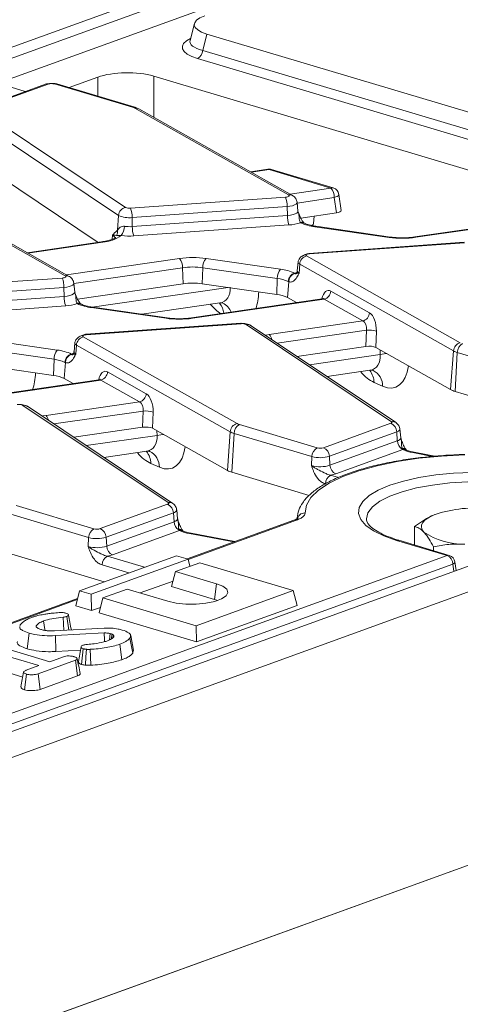
# Model space of a CAD drawing. Units: millimetres. Extents: x -574 to 5586, y -16 to 1848.
# Drawn here: x 1826 to 1866, y 696 to 785 of the extents above; entities that cross this region are included whole.
import ezdxf

# ---------------------------------------------------------------- set-up
doc = ezdxf.new("R2010")
doc.units = ezdxf.units.MM
doc.header["$LTSCALE"] = 5

msp = doc.modelspace()

# ---------------------------------------------------------------- linework, layer by layer
at = {"color": 7, "linetype": 'Continuous', "lineweight": 15}
for p, q in [((1822.893, 781.623), (1936.363, 822.768)), ((1822.966, 780.657), (1936.18, 821.709)), ((1937.05, 820.223), (1823.936, 779.208)), ((1841.627, 784.584), (1841.237, 783.066)), ((1842.756, 783.642), (1842.378, 782.169)), ((1842.756, 783.642), (1869.091, 775.77)), ((1842.378, 782.169), (1869.115, 774.177)), ((1868.641, 773.447), (1841.904, 781.439)), ((1832.922, 779.759), (1830.348, 778.826)), ((1832.927, 778.055), (1832.922, 779.759)), ((1900.98, 761.016), (1837.962, 779.852)), ((1837.962, 779.852), (1837.972, 776.146)), ((1828.237, 779.131), (1822.177, 776.934)), ((1828.477, 779.134), (1822.416, 776.936)), ((1826.41, 778.468), (1823.936, 779.208)), ((1836.051, 777.049), (1829.041, 779.144)), ((1836.259, 777.059), (1829.249, 779.154)), ((1822.351, 776.789), (1835.437, 768.034)), ((1850.102, 769.154), (1836.259, 776.964)), ((1850.457, 769.101), (1836.614, 776.912)), ((1834.802, 767.312), (1821.716, 776.067)), ((1820.88, 772.97), (1832.968, 764.883)), ((1848.249, 771.468), (1846.685, 771.229)), ((1848.353, 771.436), (1846.752, 771.192)), ((1853.919, 769.773), (1848.353, 771.436)), ((1854.127, 769.783), (1848.562, 771.446)), ((1830.007, 761.867), (1816.164, 769.678)), ((1830.362, 761.815), (1816.519, 769.625)), ((1850.258, 769.214), (1853.919, 769.773)), ((1835.874, 767.965), (1849.835, 768.957)), ((1850.487, 769.083), (1850.457, 769.101)), ((1854.214, 768.92), (1850.878, 768.411)), ((1854.411, 767.537), (1854.214, 768.92)), ((1854.834, 767.765), (1854.63, 769.199)), ((1849.978, 768.112), (1836.017, 767.12)), ((1849.978, 768.112), (1849.997, 767.297)), ((1850.948, 767.697), (1850.87, 768.488)), ((1834.802, 767.312), (1834.699, 765.972)), ((1836.017, 767.12), (1836.036, 766.304)), ((1836.036, 766.304), (1849.997, 767.297)), ((1851.212, 767.049), (1854.411, 767.537)), ((1852.333, 766.591), (1852.418, 767.233)), ((1834.637, 765.922), (1834.699, 765.972)), ((1850.14, 766.452), (1836.179, 765.46)), ((1851.159, 766.681), (1851.181, 766.654)), ((1852.293, 766.376), (1852.333, 766.591)), ((1859.167, 765.332), (1852.464, 766.295)), ((1859.272, 765.365), (1852.57, 766.328)), ((1866.31, 766.072), (1861.463, 765.368)), ((1866.409, 766.039), (1861.562, 765.336)), ((1834.258, 765.52), (1834.231, 765.164)), ((1833.28, 764.928), (1826.57, 763.954)), ((1833.379, 764.896), (1826.636, 763.917)), ((1865.897, 764.886), (1851.936, 763.893)), ((1865.944, 764.847), (1851.983, 763.855)), ((1830.113, 761.955), (1840.279, 763.43)), ((1842.674, 763.434), (1849.377, 762.471)), ((1851.716, 763.659), (1865.558, 755.848)), ((1840.561, 762.6), (1830.777, 761.18)), ((1840.561, 762.6), (1840.62, 761.154)), ((1842.385, 762.603), (1842.339, 761.156)), ((1849.087, 761.64), (1842.385, 762.603)), ((1850.955, 763.116), (1850.886, 762.324)), ((1851.104, 762.922), (1851.045, 762.118)), ((1864.946, 755.112), (1851.104, 762.922)), ((1815.779, 760.678), (1829.74, 761.671)), ((1830.392, 761.796), (1830.362, 761.815)), ((1849.087, 761.64), (1849.042, 760.193)), ((1850.66, 762.113), (1850.682, 762.091)), ((1829.883, 760.826), (1815.922, 759.833)), ((1829.883, 760.826), (1829.902, 760.01)), ((1830.853, 760.411), (1830.775, 761.201)), ((1831.111, 759.774), (1840.62, 761.154)), ((1832.428, 759.049), (1844.652, 760.824)), ((1842.339, 761.156), (1849.042, 760.193)), ((1850.12, 761.344), (1850.015, 759.908)), ((1850.12, 761.344), (1850.065, 761.367)), ((1815.941, 759.018), (1829.902, 760.01)), ((1853.132, 759.789), (1841.368, 758.082)), ((1853.296, 759.766), (1841.467, 758.049)), ((1850.015, 759.908), (1850.82, 759.454)), ((1856.773, 757.804), (1853.296, 759.766)), ((1853.908, 760.502), (1857.386, 758.54)), ((1830.045, 759.165), (1816.084, 758.173)), ((1831.086, 759.367), (1831.064, 759.395)), ((1839.072, 758.046), (1832.369, 759.009)), ((1839.177, 758.078), (1832.475, 759.041)), ((1836.9, 758.406), (1843.916, 759.424)), ((1845.802, 757.599), (1831.841, 756.607)), ((1845.848, 757.561), (1831.888, 756.568)), ((1859.371, 748.737), (1846.285, 757.492)), ((1859.772, 748.656), (1846.686, 757.411)), ((1848.367, 756.584), (1856.773, 757.804)), ((1831.621, 756.372), (1845.463, 748.562)), ((1857.111, 756.982), (1849.072, 755.815)), ((1857.064, 755.52), (1857.111, 756.982)), ((1858.005, 756.888), (1857.958, 755.426)), ((1822.579, 756.147), (1829.282, 755.184)), ((1830.859, 755.829), (1830.791, 755.037)), ((1831.009, 755.636), (1830.95, 754.832)), ((1844.851, 747.825), (1831.009, 755.636)), ((1850.859, 754.619), (1857.064, 755.52)), ((1857.958, 755.426), (1864.691, 751.627)), ((1828.992, 754.354), (1822.29, 755.316)), ((1830.587, 754.804), (1830.565, 754.826)), ((1851.983, 753.867), (1858.36, 754.793)), ((1858.36, 754.793), (1858.349, 755.206)), ((1864.946, 755.112), (1864.691, 751.627)), ((1865.288, 754.973), (1865.092, 751.464)), ((1872.298, 752.877), (1865.288, 754.973)), ((1822.244, 753.87), (1828.947, 752.907)), ((1828.992, 754.354), (1828.947, 752.907)), ((1830.025, 754.057), (1829.92, 752.622)), ((1830.025, 754.057), (1829.97, 754.081)), ((1914.756, 753.316), (1673.132, 665.701)), ((1833.813, 753.216), (1837.291, 751.254)), ((1853.571, 752.805), (1857.431, 753.365)), ((1833.037, 752.503), (1821.273, 750.795)), ((1833.201, 752.48), (1821.372, 750.763)), ((1829.92, 752.622), (1830.725, 752.167)), ((1836.678, 750.517), (1833.201, 752.48)), ((1858.567, 751.924), (1857.799, 752.269)), ((1674.746, 663.961), (1916.371, 751.576)), ((1865.092, 751.464), (1874.667, 748.602)), ((1839.276, 741.45), (1826.19, 750.205)), ((1839.677, 741.369), (1826.591, 750.125)), ((1828.272, 749.297), (1836.678, 750.517)), ((1837.016, 749.695), (1828.977, 748.529)), ((1836.969, 748.233), (1837.016, 749.695)), ((1837.91, 749.602), (1837.863, 748.139)), ((1830.764, 747.333), (1836.969, 748.233)), ((1845.672, 748.477), (1852.682, 746.381)), ((1853.246, 746.392), (1859.306, 748.589)), ((1859.772, 748.656), (1859.79, 748.644)), ((1831.888, 746.581), (1838.265, 747.506)), ((1837.863, 748.139), (1844.595, 744.341)), ((1838.265, 747.506), (1838.254, 747.919)), ((1844.851, 747.825), (1844.595, 744.341)), ((1845.193, 747.686), (1844.997, 744.178)), ((1852.203, 745.591), (1845.193, 747.686)), ((1859.833, 747.817), (1853.772, 745.62)), ((1859.833, 747.817), (1859.891, 747.009)), ((1860.204, 747.288), (1860.126, 748.079)), ((1853.831, 744.812), (1859.891, 747.009)), ((1860.234, 747.185), (1860.217, 747.291)), ((1833.476, 745.518), (1837.336, 746.078)), ((1837.618, 746.063), (1837.564, 746.086)), ((1852.203, 745.591), (1852.158, 744.781)), ((1853.772, 745.62), (1853.831, 744.812)), ((1860.374, 746.222), (1854.357, 744.04)), ((1860.322, 746.277), (1860.297, 746.349)), ((1860.374, 746.222), (1860.322, 746.277)), ((1860.656, 746.205), (1860.674, 746.197)), ((1863.061, 745.613), (1861.279, 745.952)), ((1863.259, 745.629), (1861.417, 745.98)), ((1838.472, 744.638), (1837.704, 744.982)), ((1844.997, 744.178), (1851.953, 742.098)), ((1853.891, 743.916), (1854.584, 743.709)), ((1825.577, 741.19), (1832.587, 739.095)), ((1833.151, 739.105), (1839.211, 741.303)), ((1839.677, 741.369), (1839.695, 741.357)), ((1832.108, 738.304), (1825.098, 740.4)), ((1839.738, 740.531), (1833.677, 738.333)), ((1839.738, 740.531), (1839.796, 739.723)), ((1840.109, 740.002), (1840.031, 740.792)), ((1863.065, 740.292), (1863.046, 740.284)), ((1833.736, 737.525), (1839.796, 739.723)), ((1840.139, 739.899), (1840.122, 740.004)), ((1850.591, 739.872), (1840.964, 736.381)), ((1850.831, 739.875), (1841.062, 736.333)), ((1857.106, 739.963), (1857.11, 739.894)), ((1840.279, 738.935), (1834.262, 736.753)), ((1840.227, 738.991), (1840.202, 739.062)), ((1840.279, 738.935), (1840.227, 738.991)), ((1840.561, 738.919), (1840.579, 738.911)), ((1845.17, 737.907), (1841.184, 738.666)), ((1845.267, 737.942), (1841.322, 738.693)), ((1861.431, 737.639), (1861.422, 739.285)), ((1832.108, 738.304), (1832.063, 737.494)), ((1833.677, 738.333), (1833.736, 737.525)), ((1864.362, 736.691), (1859.822, 738.048)), ((1864.57, 736.701), (1860.03, 738.058)), ((1824.902, 736.891), (1833.519, 734.315)), ((1863.143, 737.127), (1863.141, 737.477)), ((1719.015, 683.987), (1864.362, 736.691)), ((1864.888, 735.919), (1719.542, 683.215)), ((1840.007, 736.668), (1831.291, 733.507)), ((1832.341, 733.193), (1841.057, 736.354)), ((1835.732, 735.118), (1833.318, 735.839)), ((1833.796, 736.63), (1837.143, 735.629)), ((1842.107, 736.04), (1839.928, 735.25)), ((1841.057, 736.354), (1840.007, 736.668)), ((1841.228, 735.721), (1841.057, 736.354)), ((1850.508, 733.529), (1842.107, 736.04)), ((1864.978, 735.266), (1864.888, 735.919)), ((1865.179, 735.339), (1865.073, 736.113)), ((1839.58, 733.894), (1839.928, 735.25)), ((1839.928, 735.25), (1843.604, 734.151)), ((1839.707, 734.39), (1836.748, 733.317)), ((1843.441, 732.74), (1843.604, 734.151)), ((1830.942, 732.152), (1831.291, 733.507)), ((1831.291, 733.507), (1832.341, 733.193)), ((1832.363, 731.727), (1832.341, 733.193)), ((1835.57, 733.669), (1833.391, 732.879)), ((1839.246, 732.571), (1835.57, 733.669)), ((1839.58, 733.894), (1843.441, 732.74)), ((1841.792, 730.368), (1850.508, 733.529)), ((1850.872, 732.186), (1850.508, 733.529)), ((1831.111, 732.809), (1707.846, 688.112)), ((1831.087, 732.716), (1708.085, 688.115)), ((1833.043, 731.524), (1833.391, 732.879)), ((1833.391, 732.879), (1841.792, 730.368)), ((1843.441, 732.74), (1843.738, 732.637)), ((1832.363, 731.727), (1830.942, 732.152)), ((1833.17, 732.02), (1832.363, 731.727)), ((1833.043, 731.524), (1841.815, 728.902)), ((1841.815, 728.902), (1850.872, 732.186)), ((1829.879, 729.95), (1829.801, 731.123)), ((1830.315, 729.973), (1830.144, 731.202)), ((1825.925, 730.381), (1825.969, 730.462)), ((1826.588, 728.285), (1826.75, 729.696)), ((1827.419, 730.234), (1827.397, 730.355)), ((1829.038, 729.904), (1833.514, 730.148)), ((1833.51, 729.711), (1829.113, 729.474)), ((1833.99, 729.084), (1834.054, 729.656)), ((1841.815, 728.902), (1841.792, 730.368)), ((1822.191, 729.049), (1828.619, 727.128)), ((1829.157, 728.043), (1829.113, 729.474)), ((1834.148, 729.17), (1834.213, 729.601)), ((1834.335, 729.508), (1834.213, 729.601)), ((1834.3, 729.302), (1834.335, 729.508)), ((1836.071, 727.887), (1835.819, 729.255)), ((1836.152, 728.147), (1835.893, 729.49)), ((1827.637, 726.772), (1821.209, 728.693)), ((1829.157, 728.043), (1831.378, 728.163)), ((1831.468, 726.874), (1831.63, 728.285)), ((1835.102, 727.301), (1834.909, 728.705)), ((1836.071, 727.887), (1836.13, 728.147)), ((1674.644, 639.327), (1916.753, 727.117)), ((1916.511, 727.03), (1674.886, 639.415)), ((1821.041, 727.284), (1826.179, 725.749)), ((1830.917, 727.257), (1827.565, 726.042)), ((1828.619, 727.128), (1829.855, 727.576)), ((1831.115, 725.855), (1830.917, 727.257)), ((1826.499, 726.359), (1827.637, 726.772)), ((1826.337, 724.597), (1826.501, 726.008)), ((1827.754, 724.636), (1827.565, 726.042)), ((1827.754, 724.636), (1831.115, 725.855))]:
    msp.add_line(p, q, dxfattribs=at)
at = {"color": 7, "linetype": 'Continuous', "lineweight": 15, "flags": 128}
for points in [[(1828.237, 779.131), (1828.2, 779.115), (1828.182, 779.105)], [(1848.353, 771.436), (1848.298, 771.464), (1848.249, 771.468)], [(1849.835, 768.957), (1849.925, 768.967), (1850.005, 768.984), (1850.071, 769.007), (1850.12, 769.034), (1850.149, 769.063), (1850.155, 769.095), (1850.139, 769.125), (1850.102, 769.154)], [(1854.214, 768.92), (1854.363, 768.969), (1854.484, 769.026), (1854.573, 769.087), (1854.621, 769.149), (1854.63, 769.199)], [(1850.87, 768.491), (1850.851, 768.408), (1850.772, 768.325), (1850.636, 768.25), (1850.451, 768.187), (1850.228, 768.141), (1849.978, 768.112)], [(1849.997, 767.297), (1850.263, 767.327), (1850.502, 767.377), (1850.699, 767.443), (1850.844, 767.523), (1850.928, 767.612), (1850.948, 767.697)], [(1852.207, 766.394), (1852.304, 766.504), (1852.333, 766.591)], [(1852.57, 766.328), (1852.518, 766.324), (1852.464, 766.295)], [(1859.272, 765.365), (1859.221, 765.361), (1859.167, 765.332)], [(1861.463, 765.368), (1861.51, 765.364), (1861.562, 765.336)], [(1833.379, 764.896), (1833.328, 764.924), (1833.28, 764.928)], [(1851.983, 763.855), (1851.893, 763.845), (1851.813, 763.828), (1851.746, 763.806), (1851.697, 763.779), (1851.669, 763.749), (1851.663, 763.718), (1851.678, 763.687), (1851.716, 763.659)], [(1851.936, 763.893), (1851.932, 763.893), (1851.913, 763.879)], [(1851.983, 763.855), (1851.957, 763.886), (1851.936, 763.893)], [(1829.74, 761.671), (1829.83, 761.681), (1829.91, 761.698), (1829.976, 761.72), (1830.025, 761.747), (1830.054, 761.777), (1830.06, 761.808), (1830.044, 761.839), (1830.007, 761.867)], [(1850.66, 762.113), (1850.766, 762.149), (1850.818, 762.165)], [(1850.886, 762.324), (1850.887, 762.293), (1850.934, 762.202), (1851.045, 762.118)], [(1830.775, 761.205), (1830.756, 761.121), (1830.677, 761.038), (1830.541, 760.963), (1830.356, 760.901), (1830.133, 760.854), (1829.883, 760.826)], [(1829.902, 760.01), (1830.168, 760.04), (1830.407, 760.09), (1830.604, 760.157), (1830.749, 760.237), (1830.833, 760.325), (1830.853, 760.411)], [(1832.369, 759.009), (1832.423, 759.037), (1832.475, 759.041)], [(1839.072, 758.046), (1839.126, 758.074), (1839.177, 758.078)], [(1841.467, 758.049), (1841.415, 758.077), (1841.368, 758.082)], [(1845.848, 757.561), (1845.823, 757.592), (1845.802, 757.599)], [(1831.888, 756.568), (1831.798, 756.558), (1831.718, 756.542), (1831.651, 756.519), (1831.602, 756.492), (1831.574, 756.462), (1831.568, 756.431), (1831.583, 756.401), (1831.621, 756.372)], [(1831.841, 756.607), (1831.837, 756.606), (1831.817, 756.592)], [(1831.888, 756.568), (1831.862, 756.599), (1831.841, 756.607)], [(1848.014, 756.523), (1848.084, 756.537), (1848.367, 756.584)], [(1830.565, 754.826), (1830.671, 754.863), (1830.723, 754.879)], [(1830.791, 755.037), (1830.792, 755.007), (1830.839, 754.916), (1830.95, 754.832)], [(1858.36, 754.793), (1858.7, 754.844), (1858.95, 754.866)], [(1827.919, 749.237), (1827.989, 749.25), (1828.272, 749.297)], [(1859.306, 748.589), (1859.343, 748.605), (1859.373, 748.622), (1859.395, 748.641), (1859.408, 748.66), (1859.412, 748.68), (1859.407, 748.699), (1859.393, 748.718), (1859.371, 748.737)], [(1838.265, 747.506), (1838.605, 747.557), (1838.855, 747.58)], [(1860.126, 748.079), (1860.127, 748.069), (1860.126, 748.05)], [(1859.891, 747.009), (1860.001, 747.056), (1860.09, 747.107), (1860.154, 747.162), (1860.192, 747.219), (1860.205, 747.278), (1860.204, 747.291)], [(1865.981, 745.746), (1863.874, 745.639), (1861.828, 745.438), (1859.88, 745.147), (1858.068, 744.771), (1856.426, 744.317), (1854.984, 743.795), (1853.771, 743.213), (1852.809, 742.583), (1852.116, 741.917), (1851.705, 741.227), (1851.584, 740.526)], [(1859.822, 738.048), (1858.685, 738.446), (1857.755, 738.899), (1857.053, 739.396), (1856.597, 739.924), (1856.399, 740.47), (1856.462, 741.021), (1856.787, 741.564), (1857.363, 742.084), (1858.179, 742.569), (1859.212, 743.008), (1860.438, 743.389), (1861.827, 743.703), (1863.345, 743.942), (1864.953, 744.1), (1866.613, 744.174), (1868.284, 744.162), (1869.924, 744.063), (1871.493, 743.881), (1872.953, 743.62), (1874.267, 743.286)], [(1873.788, 742.495), (1872.493, 742.821), (1871.05, 743.072), (1869.497, 743.24), (1867.878, 743.322), (1866.235, 743.314), (1864.616, 743.217), (1863.062, 743.034), (1861.617, 742.769), (1860.32, 742.43), (1859.207, 742.027), (1858.308, 741.569), (1857.647, 741.07), (1857.242, 740.543), (1857.105, 740.003), (1857.106, 739.963)], [(1839.211, 741.303), (1839.248, 741.318), (1839.278, 741.336), (1839.3, 741.354), (1839.313, 741.373), (1839.317, 741.393), (1839.312, 741.413), (1839.298, 741.432), (1839.276, 741.45)], [(1840.031, 740.792), (1840.032, 740.782), (1840.031, 740.764)], [(1863.377, 740.417), (1862.966, 740.247), (1862.625, 740.061), (1862.359, 739.863), (1862.174, 739.655), (1862.073, 739.441), (1862.056, 739.226), (1862.126, 739.012), (1862.279, 738.803)], [(1839.796, 739.723), (1839.906, 739.769), (1839.994, 739.82), (1840.059, 739.875), (1840.097, 739.933), (1840.11, 739.991), (1840.109, 740.004)], [(1865.073, 736.113), (1865.074, 736.112), (1865.066, 736.065), (1865.031, 736.015), (1864.971, 735.966), (1864.888, 735.919)], [(1843.604, 734.151), (1844.181, 733.92), (1844.535, 733.644), (1844.637, 733.345), (1844.479, 733.047), (1844.074, 732.774), (1843.453, 732.549), (1842.669, 732.39), (1841.783, 732.31), (1840.869, 732.314), (1840, 732.404), (1839.246, 732.571)], [(1828.175, 729.949), (1828.164, 730.025), (1828.057, 730.797)], [(1833.532, 728.924), (1833.527, 729.095), (1833.51, 729.711)], [(1831.836, 726.815), (1831.87, 727.555), (1831.901, 728.244)], [(1832.294, 726.811), (1832.271, 727.552), (1832.249, 728.242)]]:
    msp.add_lwpolyline(points, dxfattribs=at)
at = {"color": 7, "linetype": 'Continuous', "lineweight": 15}
for centre, radius, start, end in [((1841.498, 782.221), 0.881, 297.42199, 356.6332), ((1828.361, 778.776), 0.376, 72.08716, 109.27182), ((1828.777, 778.155), 1.024, 75.07256, 107.04192), ((1829.16, 778.842), 0.325, 74.04204, 111.46391), ((1836.17, 776.746), 0.325, 74.05982, 111.46343), ((1835.769, 776.058), 1.03, 61.60254, 74.1579), ((1836.367, 776.464), 0.511, 61.09214, 102.15421), ((1848.357, 770.762), 0.714, 73.35823, 98.68026), ((1848.472, 771.134), 0.325, 74.04204, 111.46391), ((1854.038, 769.47), 0.325, 74.04204, 111.46391), ((1852.985, 768.972), 1.23, 357.58767, 40.60952), ((1853.923, 769.098), 0.714, 8.09681, 73.35823), ((1847.725, 768.165), 2.253, 358.65707, 20.5803), ((1850.209, 768.654), 0.511, 61.09214, 102.15421), ((1835.599, 767.251), 0.799, 101.63873, 175.6266), ((1835.775, 768.757), 0.799, 244.9548, 277.09833), ((1833.765, 767.173), 2.253, 358.65707, 20.5803), ((1835.743, 769.326), 2.223, 244.9548, 277.09833), ((1852.25, 767.244), 2.253, 178.65707, 200.5803), ((1834.064, 765.832), 0.651, 330.31718, 12.40026), ((1834.113, 766.277), 1.213, 319.86037, 2.35624), ((1835.787, 769.741), 3.446, 262.28284, 274.14445), ((1838.289, 766.252), 2.253, 178.65707, 200.5803), ((1849.934, 770.304), 3.857, 273.05619, 288.85753), ((1851.252, 766.203), 0.487, 56.2055, 101.05515), ((1851.293, 766.183), 0.484, 64.09766, 103.36576), ((1852.962, 770.553), 4.287, 245.45917, 263.33729), ((1833.157, 768.114), 3.226, 273.95632, 305.71945), ((1834.099, 765.164), 0.389, 1.3313, 65.92365), ((1835.781, 770.962), 5.517, 262.28284, 274.14445), ((1860.352, 773.908), 8.657, 262.13224, 278.03283), ((1841.489, 754.859), 8.657, 82.13224, 98.03283), ((1839.31, 762.639), 1.252, 358.2507, 39.24373), ((1843.583, 762.652), 1.199, 139.28881, 182.33426), ((1851.915, 762.87), 0.813, 104.1754, 176.33275), ((1841.482, 756.072), 6.593, 82.13224, 98.03283), ((1850.285, 761.689), 1.199, 139.28881, 182.33426), ((1848.879, 758.213), 4.287, 65.45917, 83.33729), ((1851.168, 763.127), 0.215, 184.31005, 252.47929), ((1827.63, 760.879), 2.253, 358.65707, 20.5803), ((1830.114, 761.367), 0.511, 61.09214, 102.15421), ((1848.709, 758.397), 3.265, 65.45917, 83.33729), ((1850.886, 761.322), 0.823, 105.97202, 176.83387), ((1850.903, 761.34), 0.783, 106.41775, 179.69723), ((1841.488, 755), 6.215, 82.13224, 98.03283), ((1832.155, 759.958), 2.253, 178.65707, 200.5803), ((1848.722, 757.299), 2.912, 63.6507, 83.70267), ((1853.097, 760.554), 0.813, 284.1754, 356.33275), ((1829.839, 763.017), 3.857, 273.05619, 288.85753), ((1831.157, 758.916), 0.487, 56.2055, 101.05515), ((1831.198, 758.896), 0.484, 64.17562, 103.3643), ((1832.867, 763.267), 4.287, 245.45917, 263.33729), ((1842.55, 758.313), 1.729, 6.28629, 38.78584), ((1843.584, 758.124), 1.424, 19.45272, 64.54788), ((1840.257, 766.621), 8.657, 262.13224, 278.03283), ((1856.574, 758.592), 0.813, 284.1754, 356.33275), ((1845.947, 756.768), 0.799, 64.9548, 97.09833), ((1846.385, 756.95), 0.551, 56.82325, 100.42827), ((1831.82, 755.584), 0.813, 104.1754, 176.33275), ((1847.697, 755.964), 0.913, 10.845, 42.77859), ((1857.316, 754.624), 2.366, 73.06202, 94.9583), ((1831.073, 755.84), 0.215, 184.31005, 252.47929), ((1865.757, 755.06), 0.813, 104.1754, 176.33275), ((1866.186, 754.969), 0.898, 117.8268, 179.76083), ((1830.19, 754.402), 1.199, 139.28881, 182.33426), ((1828.784, 750.927), 4.287, 65.45917, 83.33729), ((1830.791, 754.035), 0.823, 105.97202, 176.83387), ((1830.808, 754.053), 0.783, 106.41775, 179.69723), ((1865.749, 756.597), 1.689, 241.60254, 254.1579), ((1828.614, 751.111), 3.265, 65.45917, 83.33729), ((1828.627, 750.012), 2.912, 63.6507, 83.70267), ((1833.002, 753.268), 0.813, 284.1754, 356.33275), ((1856.029, 752.233), 1.77, 1.16856, 38.61719), ((1857.001, 751.955), 1.567, 358.88453, 63.03449), ((1836.479, 751.306), 0.813, 284.1754, 356.33275), ((1865.634, 753.372), 1.983, 241.60254, 254.1579), ((1825.852, 749.482), 0.799, 64.9548, 97.09833), ((1826.29, 749.664), 0.551, 56.82325, 100.42827), ((1827.602, 748.677), 0.913, 10.845, 42.77859), ((1837.221, 747.338), 2.366, 73.06202, 94.9583), ((1845.662, 747.773), 0.813, 104.1754, 176.33275), ((1846.091, 747.682), 0.898, 117.8268, 179.76083), ((1845.953, 749.468), 1.03, 241.60254, 254.1579), ((1858.964, 747.79), 0.869, 1.77918, 66.82539), ((1859.471, 748.195), 0.551, 56.82325, 100.42827), ((1845.654, 749.311), 1.689, 241.60254, 254.1579), ((1859.758, 748.212), 0.401, 280.68088, 336.2629), ((1860.81, 747.057), 0.92, 182.99364, 237.98765), ((1835.933, 744.946), 1.771, 1.17166, 38.55465), ((1836.905, 744.668), 1.567, 358.89031, 62.92328), ((1853.101, 745.587), 0.898, 117.8268, 179.76083), ((1852.937, 748.345), 2.85, 255.07256, 287.04192), ((1852.946, 747.371), 1.024, 255.07256, 287.04192), ((1852.904, 745.593), 0.869, 1.77918, 66.82539), ((1860.35, 745.911), 0.441, 42.19605, 96.89703), ((1860.41, 745.827), 0.458, 52.65609, 100.97373), ((1860.49, 745.776), 0.461, 68.81987, 104.48217), ((1861.975, 749.946), 4.054, 246.74231, 260.11454), ((1861.383, 745.787), 0.195, 80.18682, 122.28738), ((1852.94, 747.717), 3.038, 255.07256, 287.04192), ((1854.699, 744.839), 0.869, 181.77918, 246.82539), ((1845.539, 746.085), 1.983, 241.60254, 254.1579), ((1854.311, 743.122), 0.898, 117.8268, 179.76083), ((1853.343, 746.92), 3.054, 280.34221, 289.39832), ((1838.869, 740.504), 0.869, 1.77918, 66.82539), ((1839.376, 740.908), 0.551, 56.82325, 100.42827), ((1839.663, 740.925), 0.401, 280.68088, 336.2629), ((1851.574, 739.824), 0.702, 89.15675, 173.44892), ((1867.075, 728.521), 12.457, 85.04827, 107.26914), ((1840.715, 739.771), 0.92, 182.99364, 237.98765), ((1850.715, 739.517), 0.376, 72.08716, 109.27182), ((1833.006, 738.301), 0.898, 117.8268, 179.76083), ((1832.851, 740.084), 1.024, 255.07256, 287.04192), ((1832.809, 738.306), 0.869, 1.77918, 66.82539), ((1840.255, 738.624), 0.441, 42.19605, 96.89703), ((1840.315, 738.541), 0.458, 52.65609, 100.97373), ((1840.395, 738.489), 0.461, 68.81987, 104.48217), ((1841.88, 742.66), 4.054, 246.74231, 260.11454), ((1841.288, 738.501), 0.195, 80.18682, 122.28738), ((1865.829, 743.981), 6.278, 235.56669, 271.14977), ((1832.842, 741.058), 2.85, 255.07256, 287.04192), ((1859.941, 737.745), 0.325, 74.04204, 111.46391), ((1832.845, 740.43), 3.038, 255.07256, 287.04192), ((1834.604, 737.552), 0.869, 181.77918, 246.82539), ((1833.248, 739.634), 3.054, 280.34221, 289.39832), ((1864.481, 736.388), 0.325, 74.04204, 111.46391), ((1834.216, 735.835), 0.898, 117.8268, 179.76083), ((1864.02, 735.892), 0.869, 1.77918, 66.82539), ((1864.366, 736.016), 0.714, 7.80115, 73.35823)]:
    msp.add_arc(centre, radius, start, end, dxfattribs=at)
for centre, major_axis, ratio, start_param, end_param in [((1845.295, 784.509), (3.681, 0.024), 0.319896, 2.408451, 3.949089), ((1844.951, 782.48), (4.417, 0.029), 0.319896, 2.548627, 3.949089), ((1844.947, 783.154), (3.722, 0.207), 0.317118, 3.041392, 3.933121), ((1835.545, 778.971), (3.571, 0.02), 0.330565, 0.825487, 2.393545), ((1854.115, 767.751), (0.72, 0.004), 0.326963, 5.134434, 6.327763), ((1843.087, 761.469), (-1.255, 1.885), 0.657035, 2.839313, 3.995408), ((1853.8, 759.137), (-0.137, 1.423), 0.503331, 5.945023, 7.332413), ((1844.817, 761.999), (-1.351, 4.115), 0.539004, 3.709538, 4.151766), ((1853.184, 759.075), (-0.017, 0.717), 0.635409, 5.99756, 6.359901), ((1844.049, 762.343), (-1.351, 4.115), 0.539004, 2.210509, 2.583342), ((1857.277, 757.175), (-0.137, 1.423), 0.503331, 4.461493, 5.945023), ((1856.661, 757.113), (-0.017, 0.717), 0.635409, 4.51403, 5.99756), ((1857.34, 755.303), (0.715, 0.005), 0.331444, 0.523776, 1.964684), ((1856.602, 755.41), (-1.255, 1.885), 0.657035, 2.839313, 3.995408), ((1858.332, 755.94), (-1.351, 4.115), 0.539004, 2.685323, 3.991999), ((1824.722, 754.712), (-1.351, 4.115), 0.539004, 3.709538, 4.151766), ((1833.705, 751.85), (-0.137, 1.423), 0.503331, 5.945023, 7.332413), ((1857.563, 756.284), (-1.351, 4.115), 0.539004, 2.210509, 2.685323), ((1833.089, 751.788), (-0.017, 0.717), 0.635409, 5.99756, 6.359901), ((1837.182, 749.888), (-0.137, 1.423), 0.503331, 4.461493, 5.945023), ((1836.566, 749.826), (-0.017, 0.717), 0.635409, 4.51403, 5.99756), ((1837.245, 748.017), (0.715, 0.005), 0.331444, 0.523776, 1.964684), ((1836.506, 748.123), (-1.255, 1.885), 0.657035, 2.839313, 3.995408), ((1838.237, 748.653), (-1.351, 4.115), 0.539004, 2.685323, 3.991999), ((1837.468, 748.997), (-1.351, 4.115), 0.539004, 2.210509, 2.685323)]:
    msp.add_ellipse(centre, major_axis=major_axis, ratio=ratio, start_param=start_param, end_param=end_param, dxfattribs=at)
for points, knots in [([(1841.235, 783.067), (1841.235, 783.065), (1841.236, 783.036), (1841.235, 783.043), (1841.234, 783.049)], [0, 0, 0, 0, 0.0655554, 1, 1, 1, 1]), ([(1829.145, 779.162), (1829.112, 779.169), (1828.994, 779.194), (1828.737, 779.199), (1828.442, 779.178), (1828.296, 779.136), (1828.231, 779.117)], [0, 0, 0, 0, 0.118794, 0.431733, 0.745604, 1, 1, 1, 1]), ([(1836.614, 776.912), (1836.527, 776.955), (1836.413, 777.011), (1836.287, 777.05), (1836.259, 777.059)], [0, 0, 0, 0, 0.774285, 1, 1, 1, 1]), ([(1850.87, 768.49), (1850.859, 768.55), (1850.838, 768.668), (1850.752, 768.832), (1850.636, 768.976), (1850.536, 769.048), (1850.486, 769.083)], [0, 0, 0, 0, 0.2592475, 0.5140296, 0.7616388, 1, 1, 1, 1]), ([(1850.984, 767.582), (1850.966, 767.612), (1850.945, 767.646), (1850.952, 767.689), (1850.952, 767.695)], [0, 0, 0, 0, 0.862469, 1, 1, 1, 1]), ([(1850.969, 767.577), (1850.985, 767.535), (1851.057, 767.353), (1851.053, 767.067), (1851.1, 766.796), (1851.143, 766.711), (1851.159, 766.681)], [0, 0, 0, 0, 0.137538, 0.602614, 0.858638, 1, 1, 1, 1]), ([(1851.524, 766.609), (1851.515, 766.615), (1851.493, 766.631), (1851.395, 766.738), (1851.258, 766.945), (1851.109, 767.229), (1851.027, 767.458), (1850.992, 767.557)], [0, 0, 0, 0, 0.126411, 0.292161, 0.500525, 0.784714, 1, 1, 1, 1]), ([(1834.699, 765.972), (1834.769, 766.068), (1834.879, 766.218), (1835.121, 766.337), (1835.269, 766.329), (1835.324, 766.327)], [0, 0, 0, 0, 0.524062, 0.821143, 1, 1, 1, 1]), ([(1852.57, 766.328), (1852.456, 766.346), (1852.132, 766.398), (1851.751, 766.505), (1851.574, 766.586), (1851.508, 766.616)], [0, 0, 0, 0, 0.2520968, 0.7221039, 1, 1, 1, 1]), ([(1834.544, 765.33), (1834.545, 765.331), (1834.56, 765.361), (1834.477, 765.26), (1834.206, 765.145), (1833.789, 765.013), (1833.439, 764.955), (1833.28, 764.928)], [0, 0, 0, 0, 0.008237, 0.243, 0.490074, 0.768943, 1, 1, 1, 1]), ([(1834.258, 765.52), (1834.259, 765.521), (1834.381, 765.669), (1834.509, 765.796), (1834.637, 765.922)], [0, 0, 0, 0, 0.006703, 1, 1, 1, 1]), ([(1834.629, 765.51), (1834.547, 765.518), (1834.454, 765.527), (1834.281, 765.521), (1834.259, 765.52), (1834.258, 765.52)], [0, 0, 0, 0, 0.875214, 0.993254, 1, 1, 1, 1]), ([(1835.04, 765.495), (1834.997, 765.501), (1834.878, 765.519), (1834.714, 765.511), (1834.664, 765.51), (1834.629, 765.51)], [0, 0, 0, 0, 0.150672, 0.4212844, 1, 1, 1, 1]), ([(1861.463, 765.368), (1861.342, 765.353), (1860.989, 765.307), (1860.35, 765.281), (1859.724, 765.307), (1859.383, 765.351), (1859.272, 765.365)], [0, 0, 0, 0, 0.173403, 0.505376, 0.840233, 1, 1, 1, 1]), ([(1851.913, 763.879), (1851.863, 763.868), (1851.761, 763.846), (1851.599, 763.789), (1851.437, 763.714), (1851.285, 763.62), (1851.151, 763.509), (1851.047, 763.385), (1850.975, 763.25), (1850.961, 763.156), (1850.954, 763.108)], [0, 0, 0, 0, 0.10664, 0.219882, 0.339196, 0.463918, 0.593269, 0.726373, 0.862284, 1, 1, 1, 1]), ([(1830.775, 761.203), (1830.764, 761.263), (1830.743, 761.382), (1830.657, 761.545), (1830.541, 761.689), (1830.441, 761.761), (1830.391, 761.797)], [0, 0, 0, 0, 0.2592475, 0.5140296, 0.7616388, 1, 1, 1, 1]), ([(1850.772, 761.621), (1850.702, 761.539), (1850.558, 761.372), (1850.327, 761.289), (1850.178, 761.328), (1850.12, 761.344)], [0, 0, 0, 0, 0.369964, 0.757212, 1, 1, 1, 1]), ([(1850.682, 762.091), (1850.697, 762.078), (1850.74, 762.041), (1850.784, 762.056), (1850.79, 762.092), (1850.876, 762.104), (1850.956, 762.111), (1851.012, 762.115), (1851.044, 762.118), (1851.045, 762.118)], [0, 0, 0, 0, 0.1049447, 0.2950123, 0.6402772, 0.8086885, 0.9004905, 0.996846, 1, 1, 1, 1]), ([(1850.869, 762.329), (1850.867, 762.275), (1850.861, 762.155), (1850.773, 762.058), (1850.773, 762.058), (1850.772, 762.058)], [0, 0, 0, 0, 0.332005, 0.748697, 1, 1, 1, 1]), ([(1851.045, 762.118), (1851.044, 762.117), (1851.029, 762.083), (1850.998, 762.017), (1850.937, 761.891), (1850.864, 761.754), (1850.8, 761.662), (1850.772, 761.621)], [0, 0, 0, 0, 0.008016, 0.186241, 0.364363, 0.719087, 1, 1, 1, 1]), ([(1830.889, 760.296), (1830.871, 760.325), (1830.85, 760.36), (1830.856, 760.403), (1830.857, 760.409)], [0, 0, 0, 0, 0.862469, 1, 1, 1, 1]), ([(1831.064, 759.395), (1831.048, 759.425), (1831.005, 759.51), (1830.958, 759.781), (1830.962, 760.066), (1830.89, 760.248), (1830.874, 760.29)], [0, 0, 0, 0, 0.141362, 0.397386, 0.862462, 1, 1, 1, 1]), ([(1831.429, 759.322), (1831.42, 759.329), (1831.398, 759.345), (1831.3, 759.452), (1831.163, 759.658), (1831.014, 759.943), (1830.932, 760.171), (1830.897, 760.27)], [0, 0, 0, 0, 0.126411, 0.292161, 0.500525, 0.784714, 1, 1, 1, 1]), ([(1853.284, 759.855), (1853.283, 759.853), (1853.278, 759.848), (1853.194, 759.789), (1853.142, 759.795), (1853.134, 759.795)], [0, 0, 0, 0, 0.357683, 0.904236, 1, 1, 1, 1]), ([(1832.475, 759.041), (1832.361, 759.06), (1832.037, 759.112), (1831.656, 759.219), (1831.479, 759.3), (1831.413, 759.33)], [0, 0, 0, 0, 0.252097, 0.722104, 1, 1, 1, 1]), ([(1843.909, 759.413), (1843.929, 759.419), (1844.043, 759.456), (1844.181, 759.414), (1844.191, 759.411), (1844.194, 759.411)], [0, 0, 0, 0, 0.1217112, 0.7125818, 1, 1, 1, 1]), ([(1841.368, 758.082), (1841.247, 758.066), (1840.894, 758.021), (1840.255, 757.994), (1839.629, 758.021), (1839.288, 758.064), (1839.177, 758.078)], [0, 0, 0, 0, 0.173403, 0.505376, 0.840233, 1, 1, 1, 1]), ([(1846.702, 757.401), (1846.646, 757.431), (1846.536, 757.492), (1846.295, 757.553), (1846.044, 757.587), (1845.885, 757.585), (1845.813, 757.584)], [0, 0, 0, 0, 0.270462, 0.533184, 0.787914, 1, 1, 1, 1]), ([(1831.817, 756.592), (1831.768, 756.582), (1831.666, 756.56), (1831.504, 756.503), (1831.342, 756.428), (1831.189, 756.334), (1831.056, 756.223), (1830.952, 756.098), (1830.88, 755.963), (1830.866, 755.869), (1830.859, 755.822)], [0, 0, 0, 0, 0.10664, 0.219882, 0.339196, 0.463918, 0.593269, 0.726373, 0.862284, 1, 1, 1, 1]), ([(1830.95, 754.832), (1830.949, 754.831), (1830.916, 754.829), (1830.861, 754.824), (1830.781, 754.817), (1830.695, 754.806), (1830.689, 754.769), (1830.645, 754.754), (1830.602, 754.791), (1830.587, 754.804)], [0, 0, 0, 0, 0.003154, 0.09951, 0.191311, 0.359723, 0.704988, 0.895055, 1, 1, 1, 1]), ([(1830.774, 755.042), (1830.772, 754.989), (1830.766, 754.868), (1830.678, 754.771), (1830.678, 754.771), (1830.677, 754.771)], [0, 0, 0, 0, 0.332005, 0.748697, 1, 1, 1, 1]), ([(1830.95, 754.832), (1830.949, 754.83), (1830.933, 754.796), (1830.903, 754.73), (1830.842, 754.605), (1830.769, 754.467), (1830.705, 754.375), (1830.677, 754.334)], [0, 0, 0, 0, 0.008016, 0.186241, 0.364363, 0.719087, 1, 1, 1, 1]), ([(1830.677, 754.334), (1830.607, 754.252), (1830.463, 754.085), (1830.232, 754.002), (1830.083, 754.042), (1830.025, 754.057)], [0, 0, 0, 0, 0.369964, 0.757212, 1, 1, 1, 1]), ([(1857.424, 753.354), (1857.443, 753.36), (1857.557, 753.397), (1857.695, 753.355), (1857.705, 753.352), (1857.708, 753.352)], [0, 0, 0, 0, 0.121711, 0.712582, 1, 1, 1, 1]), ([(1833.189, 752.569), (1833.188, 752.567), (1833.183, 752.562), (1833.099, 752.502), (1833.047, 752.508), (1833.039, 752.509)], [0, 0, 0, 0, 0.357683, 0.904236, 1, 1, 1, 1]), ([(1826.607, 750.114), (1826.551, 750.145), (1826.441, 750.206), (1826.2, 750.267), (1825.937, 750.302), (1825.767, 750.299), (1825.683, 750.298)], [0, 0, 0, 0, 0.261463, 0.5154439, 0.761699, 1, 1, 1, 1]), ([(1860.125, 748.048), (1860.119, 748.107), (1860.107, 748.223), (1860.034, 748.386), (1859.929, 748.532), (1859.834, 748.608), (1859.788, 748.645)], [0, 0, 0, 0, 0.259408, 0.514285, 0.761878, 1, 1, 1, 1]), ([(1860.297, 746.349), (1860.288, 746.433), (1860.263, 746.669), (1860.298, 746.973), (1860.232, 747.154), (1860.222, 747.182)], [0, 0, 0, 0, 0.319789, 0.896701, 1, 1, 1, 1]), ([(1860.678, 746.208), (1860.668, 746.221), (1860.629, 746.268), (1860.518, 746.452), (1860.373, 746.762), (1860.281, 747.032), (1860.232, 747.175)], [0, 0, 0, 0, 0.084508, 0.3201298, 0.6392348, 1, 1, 1, 1]), ([(1837.329, 746.067), (1837.348, 746.073), (1837.462, 746.111), (1837.6, 746.069), (1837.61, 746.066), (1837.613, 746.065)], [0, 0, 0, 0, 0.121047, 0.712364, 1, 1, 1, 1]), ([(1865.965, 745.786), (1865.634, 745.775), (1864.674, 745.742), (1863.103, 745.63), (1861.292, 745.428), (1859.56, 745.155), (1857.93, 744.813), (1856.424, 744.407), (1855.059, 743.939), (1853.854, 743.412), (1852.822, 742.826), (1851.976, 742.177), (1851.374, 741.492), (1850.99, 740.79), (1850.916, 740.317), (1850.881, 740.089)], [0, 0, 0, 0, 0.04251, 0.123374, 0.204323, 0.285374, 0.366586, 0.448037, 0.529836, 0.612133, 0.695122, 0.778954, 0.863126, 0.9341, 1, 1, 1, 1]), ([(1860.686, 746.193), (1860.688, 746.191), (1860.694, 746.186), (1860.68, 746.203), (1860.673, 746.212)], [0, 0, 0, 0, 0.494709, 1, 1, 1, 1]), ([(1861.417, 745.98), (1861.313, 746.002), (1861.035, 746.06), (1860.8, 746.141), (1860.687, 746.192), (1860.675, 746.197)], [0, 0, 0, 0, 0.3487247, 0.9281179, 1, 1, 1, 1]), ([(1853.413, 743.126), (1853.295, 743.175), (1853.046, 743.28), (1852.667, 743.662), (1852.414, 744.108), (1852.27, 744.465), (1852.206, 744.641), (1852.174, 744.732), (1852.158, 744.779), (1852.158, 744.781)], [0, 0, 0, 0, 0.205104, 0.437614, 0.754732, 0.875722, 0.936477, 0.997266, 1, 1, 1, 1]), ([(1852.158, 744.781), (1852.159, 744.78), (1852.203, 744.746), (1852.293, 744.683), (1852.474, 744.57), (1852.808, 744.387), (1853.216, 744.183), (1853.611, 743.986), (1853.806, 743.937), (1853.891, 743.916)], [0, 0, 0, 0, 0.00303, 0.095604, 0.183802, 0.345603, 0.677315, 0.859922, 1, 1, 1, 1]), ([(1840.03, 740.762), (1840.024, 740.82), (1840.012, 740.937), (1839.939, 741.1), (1839.834, 741.245), (1839.739, 741.321), (1839.693, 741.359)], [0, 0, 0, 0, 0.259408, 0.514285, 0.761878, 1, 1, 1, 1]), ([(1851.584, 740.526), (1851.584, 740.513), (1851.584, 740.449), (1851.543, 740.33), (1851.404, 740.172), (1851.176, 740.015), (1850.947, 739.922), (1850.831, 739.875)], [0, 0, 0, 0, 0.054406, 0.274077, 0.500119, 0.745556, 1, 1, 1, 1]), ([(1863.377, 740.417), (1863.215, 740.353), (1862.553, 740.092), (1861.909, 739.632), (1861.422, 739.285)], [0, 0, 0, 0, 0.244237, 1, 1, 1, 1]), ([(1840.202, 739.062), (1840.193, 739.146), (1840.168, 739.382), (1840.203, 739.686), (1840.137, 739.868), (1840.127, 739.895)], [0, 0, 0, 0, 0.319789, 0.896701, 1, 1, 1, 1]), ([(1840.583, 738.922), (1840.573, 738.934), (1840.534, 738.981), (1840.423, 739.165), (1840.278, 739.475), (1840.186, 739.745), (1840.137, 739.888)], [0, 0, 0, 0, 0.084508, 0.32013, 0.639235, 1, 1, 1, 1]), ([(1850.925, 740.033), (1850.929, 740.038), (1850.942, 740.055), (1850.837, 739.964), (1850.649, 739.901), (1850.569, 739.873)], [0, 0, 0, 0, 0.167376, 0.640637, 1, 1, 1, 1]), ([(1859.471, 738.24), (1859.166, 738.355), (1858.556, 738.587), (1857.883, 738.968), (1857.411, 739.339), (1857.172, 739.664), (1857.103, 739.826), (1857.116, 739.909), (1857.118, 739.925)], [0, 0, 0, 0, 0.19353, 0.387512, 0.577721, 0.76513, 0.954974, 1, 1, 1, 1]), ([(1840.59, 738.906), (1840.593, 738.904), (1840.599, 738.899), (1840.585, 738.917), (1840.578, 738.925)], [0, 0, 0, 0, 0.494709, 1, 1, 1, 1]), ([(1841.322, 738.693), (1841.218, 738.715), (1840.94, 738.773), (1840.705, 738.855), (1840.592, 738.905), (1840.579, 738.911)], [0, 0, 0, 0, 0.3487247, 0.9281179, 1, 1, 1, 1]), ([(1861.422, 739.285), (1861.561, 739.256), (1861.841, 739.198), (1862.132, 738.935), (1862.279, 738.803)], [0, 0, 0, 0, 0.495458, 1, 1, 1, 1]), ([(1862.279, 738.803), (1862.299, 738.781), (1862.59, 738.47), (1862.875, 737.955), (1863.141, 737.477)], [0, 0, 0, 0, 0.070218, 1, 1, 1, 1]), ([(1860.03, 738.058), (1859.837, 738.114), (1859.638, 738.172), (1859.475, 738.238), (1859.471, 738.24)], [0, 0, 0, 0, 0.971659, 1, 1, 1, 1]), ([(1863.141, 737.477), (1863.597, 737.563), (1864.519, 737.738), (1865.473, 737.715), (1865.955, 737.704)], [0, 0, 0, 0, 0.495458, 1, 1, 1, 1]), ([(1833.318, 735.839), (1833.2, 735.888), (1832.951, 735.993), (1832.572, 736.375), (1832.319, 736.821), (1832.175, 737.178), (1832.111, 737.355), (1832.079, 737.446), (1832.063, 737.492), (1832.063, 737.494)], [0, 0, 0, 0, 0.2051044, 0.4376137, 0.7547322, 0.8757223, 0.9364766, 0.997266, 1, 1, 1, 1]), ([(1832.063, 737.494), (1832.064, 737.493), (1832.108, 737.46), (1832.197, 737.396), (1832.379, 737.283), (1832.713, 737.101), (1833.121, 736.897), (1833.516, 736.699), (1833.711, 736.651), (1833.796, 736.63)], [0, 0, 0, 0, 0.00303, 0.095604, 0.183802, 0.345603, 0.677315, 0.859922, 1, 1, 1, 1]), ([(1826.977, 731.109), (1827.065, 731.139), (1827.24, 731.199), (1827.592, 731.297), (1827.879, 731.352), (1828.058, 731.387)], [0, 0, 0, 0, 0.274666, 0.549664, 1, 1, 1, 1]), ([(1828.058, 731.387), (1828.184, 731.409), (1828.436, 731.453), (1828.911, 731.506), (1829.258, 731.533), (1829.467, 731.549)], [0, 0, 0, 0, 0.284759, 0.570225, 1, 1, 1, 1]), ([(1829.467, 731.549), (1829.523, 731.552), (1829.636, 731.559), (1829.814, 731.551), (1829.952, 731.527), (1830.028, 731.507), (1830.054, 731.5)], [0, 0, 0, 0, 0.267915, 0.538628, 0.837195, 1, 1, 1, 1]), ([(1830.054, 731.5), (1830.119, 731.476), (1830.236, 731.433), (1830.303, 731.352), (1830.295, 731.277), (1830.21, 731.229), (1830.156, 731.207), (1830.144, 731.202)], [0, 0, 0, 0, 0.286615, 0.515825, 0.745669, 0.94184, 1, 1, 1, 1]), ([(1825.969, 730.462), (1825.996, 730.493), (1826.052, 730.555), (1826.175, 730.669), (1826.276, 730.751), (1826.34, 730.803)], [0, 0, 0, 0, 0.267814, 0.535646, 1, 1, 1, 1]), ([(1826.34, 730.803), (1826.391, 730.833), (1826.493, 730.893), (1826.694, 730.999), (1826.87, 731.067), (1826.977, 731.109)], [0, 0, 0, 0, 0.2788266, 0.5577906, 1, 1, 1, 1]), ([(1828.057, 730.797), (1827.976, 730.764), (1827.816, 730.7), (1827.57, 730.554), (1827.466, 730.434), (1827.397, 730.355)], [0, 0, 0, 0, 0.251611, 0.503897, 1, 1, 1, 1]), ([(1829.801, 731.123), (1829.525, 731.092), (1828.97, 731.028), (1828.382, 730.909), (1828.117, 730.818), (1828.057, 730.797)], [0, 0, 0, 0, 0.43378, 0.870766, 1, 1, 1, 1]), ([(1830.144, 731.202), (1830.105, 731.188), (1830.036, 731.165), (1829.917, 731.14), (1829.84, 731.129), (1829.801, 731.123)], [0, 0, 0, 0, 0.3978321, 0.6953816, 1, 1, 1, 1]), ([(1830.552, 730.004), (1830.509, 730.228), (1830.422, 730.676), (1830.335, 731.124), (1830.292, 731.348)], [0, 0, 0, 0, 0.500003, 1, 1, 1, 1]), ([(1826.75, 729.696), (1826.541, 729.771), (1826.176, 729.903), (1825.895, 730.121), (1825.917, 730.247), (1825.925, 730.297)], [0, 0, 0, 0, 0.449806, 0.785498, 1, 1, 1, 1]), ([(1829.113, 729.474), (1828.788, 729.465), (1828.145, 729.449), (1827.326, 729.549), (1826.914, 729.654), (1826.75, 729.696)], [0, 0, 0, 0, 0.381057, 0.753303, 1, 1, 1, 1]), ([(1827.397, 730.355), (1827.389, 730.329), (1827.378, 730.289), (1827.414, 730.236), (1827.444, 730.209), (1827.459, 730.195)], [0, 0, 0, 0, 0.468998, 0.732232, 1, 1, 1, 1]), ([(1827.459, 730.195), (1827.481, 730.18), (1827.525, 730.149), (1827.633, 730.092), (1827.736, 730.055), (1827.803, 730.031)], [0, 0, 0, 0, 0.255124, 0.510478, 1, 1, 1, 1]), ([(1827.803, 730.031), (1827.847, 730.019), (1827.936, 729.995), (1828.123, 729.952), (1828.28, 729.93), (1828.384, 729.916)], [0, 0, 0, 0, 0.251582, 0.503452, 1, 1, 1, 1]), ([(1828.384, 729.916), (1828.438, 729.911), (1828.545, 729.903), (1828.764, 729.897), (1828.929, 729.901), (1829.038, 729.904)], [0, 0, 0, 0, 0.251159, 0.502768, 1, 1, 1, 1]), ([(1834.054, 729.656), (1834.009, 729.667), (1833.919, 729.691), (1833.749, 729.715), (1833.607, 729.715), (1833.526, 729.712), (1833.51, 729.711)], [0, 0, 0, 0, 0.292534, 0.587843, 0.919747, 1, 1, 1, 1]), ([(1833.514, 730.148), (1833.731, 730.151), (1834.164, 730.159), (1834.726, 730.087), (1835.017, 730.012), (1835.14, 729.98)], [0, 0, 0, 0, 0.366516, 0.732442, 1, 1, 1, 1]), ([(1834.213, 729.601), (1834.201, 729.606), (1834.177, 729.616), (1834.125, 729.634), (1834.082, 729.647), (1834.054, 729.656)], [0, 0, 0, 0, 0.250564, 0.501259, 1, 1, 1, 1]), ([(1835.14, 729.98), (1835.352, 729.902), (1835.713, 729.769), (1835.926, 729.522), (1835.885, 729.358), (1835.829, 729.271), (1835.819, 729.255)], [0, 0, 0, 0, 0.39156, 0.665722, 0.939167, 1, 1, 1, 1]), ([(1825.694, 728.949), (1825.679, 728.907), (1825.632, 728.776), (1825.92, 728.53), (1826.344, 728.374), (1826.588, 728.285)], [0, 0, 0, 0, 0.165968, 0.520423, 1, 1, 1, 1]), ([(1831.999, 728.689), (1832.201, 728.705), (1832.727, 728.745), (1833.357, 728.861), (1833.705, 728.976), (1833.817, 729.013)], [0, 0, 0, 0, 0.296988, 0.773446, 1, 1, 1, 1]), ([(1833.817, 729.013), (1833.883, 729.039), (1834.015, 729.09), (1834.218, 729.205), (1834.308, 729.3), (1834.367, 729.362)], [0, 0, 0, 0, 0.252793, 0.506208, 1, 1, 1, 1]), ([(1834.367, 729.362), (1834.373, 729.38), (1834.383, 729.414), (1834.363, 729.463), (1834.344, 729.493), (1834.335, 729.508)], [0, 0, 0, 0, 0.374622, 0.685824, 1, 1, 1, 1]), ([(1835.819, 729.255), (1835.775, 729.204), (1835.686, 729.102), (1835.41, 728.911), (1835.109, 728.787), (1834.909, 728.705)], [0, 0, 0, 0, 0.251421, 0.50345, 1, 1, 1, 1]), ([(1826.588, 728.285), (1826.842, 728.224), (1827.408, 728.087), (1828.337, 728.011), (1828.941, 728.034), (1829.157, 728.043)], [0, 0, 0, 0, 0.343259, 0.7640164, 1, 1, 1, 1]), ([(1831.434, 728.472), (1831.394, 728.249), (1831.313, 727.803), (1831.233, 727.36), (1831.192, 727.138)], [0, 0, 0, 0, 0.499966, 1, 1, 1, 1]), ([(1831.63, 728.285), (1831.585, 728.305), (1831.464, 728.359), (1831.414, 728.453), (1831.466, 728.543), (1831.558, 728.593), (1831.623, 728.619), (1831.643, 728.626)], [0, 0, 0, 0, 0.20211, 0.540749, 0.731213, 0.920661, 1, 1, 1, 1]), ([(1831.901, 728.244), (1831.853, 728.248), (1831.781, 728.254), (1831.693, 728.27), (1831.651, 728.28), (1831.63, 728.285)], [0, 0, 0, 0, 0.489039, 0.742709, 1, 1, 1, 1]), ([(1831.643, 728.626), (1831.681, 728.638), (1831.768, 728.665), (1831.9, 728.681), (1831.981, 728.688), (1831.999, 728.689)], [0, 0, 0, 0, 0.383109, 0.868605, 1, 1, 1, 1]), ([(1832.249, 728.242), (1832.212, 728.24), (1832.137, 728.236), (1832.018, 728.234), (1831.941, 728.24), (1831.901, 728.244)], [0, 0, 0, 0, 0.319014, 0.652724, 1, 1, 1, 1]), ([(1834.909, 728.705), (1834.716, 728.643), (1834.163, 728.465), (1833.226, 728.307), (1832.492, 728.258), (1832.249, 728.242)], [0, 0, 0, 0, 0.264221, 0.755972, 1, 1, 1, 1]), ([(1835.102, 727.301), (1835.272, 727.369), (1835.575, 727.49), (1835.895, 727.691), (1836.012, 727.822), (1836.071, 727.887)], [0, 0, 0, 0, 0.391636, 0.695022, 1, 1, 1, 1]), ([(1829.855, 727.576), (1829.918, 727.595), (1830.046, 727.634), (1830.234, 727.646), (1830.333, 727.648), (1830.347, 727.648)], [0, 0, 0, 0, 0.458262, 0.922464, 1, 1, 1, 1]), ([(1830.347, 727.648), (1830.43, 727.642), (1830.557, 727.631), (1830.714, 727.603), (1830.784, 727.584), (1830.819, 727.574)], [0, 0, 0, 0, 0.479636, 0.736831, 1, 1, 1, 1]), ([(1830.819, 727.574), (1830.885, 727.548), (1831.015, 727.497), (1831.097, 727.413), (1831.077, 727.342), (1831.01, 727.295), (1830.946, 727.269), (1830.917, 727.257)], [0, 0, 0, 0, 0.283186, 0.566077, 0.721579, 0.876182, 1, 1, 1, 1]), ([(1831.343, 726.057), (1831.3, 726.282), (1831.213, 726.731), (1831.126, 727.179), (1831.083, 727.403)], [0, 0, 0, 0, 0.500011, 1, 1, 1, 1]), ([(1831.206, 727.138), (1831.2, 727.126), (1831.17, 727.062), (1831.251, 726.963), (1831.408, 726.899), (1831.468, 726.874)], [0, 0, 0, 0, 0.128372, 0.66484, 1, 1, 1, 1]), ([(1832.294, 726.811), (1832.568, 726.83), (1833.113, 726.866), (1834.112, 727.009), (1834.711, 727.185), (1835.102, 727.301)], [0, 0, 0, 0, 0.26075, 0.516911, 1, 1, 1, 1]), ([(1826.26, 726.201), (1826.22, 725.978), (1826.139, 725.532), (1826.059, 725.089), (1826.019, 724.867)], [0, 0, 0, 0, 0.4999767, 1, 1, 1, 1]), ([(1826.501, 726.008), (1826.431, 726.04), (1826.315, 726.092), (1826.249, 726.177), (1826.276, 726.251), (1826.372, 726.31), (1826.462, 726.345), (1826.499, 726.359)], [0, 0, 0, 0, 0.298914, 0.498222, 0.653227, 0.855916, 1, 1, 1, 1]), ([(1831.468, 726.874), (1831.503, 726.865), (1831.571, 726.849), (1831.694, 726.828), (1831.785, 726.82), (1831.836, 726.815)], [0, 0, 0, 0, 0.315835, 0.616907, 1, 1, 1, 1]), ([(1831.836, 726.815), (1831.908, 726.81), (1832.019, 726.802), (1832.174, 726.805), (1832.254, 726.809), (1832.294, 726.811)], [0, 0, 0, 0, 0.4771492, 0.7378347, 1, 1, 1, 1]), ([(1827.565, 726.042), (1827.488, 726.018), (1827.358, 725.977), (1827.091, 725.948), (1826.844, 725.954), (1826.632, 725.975), (1826.536, 725.999), (1826.501, 726.008)], [0, 0, 0, 0, 0.265187, 0.448, 0.689713, 0.887146, 1, 1, 1, 1]), ([(1831.115, 725.855), (1831.167, 725.877), (1831.272, 725.922), (1831.351, 725.994), (1831.337, 726.04), (1831.332, 726.057)], [0, 0, 0, 0, 0.378547, 0.763366, 1, 1, 1, 1]), ([(1826.028, 724.867), (1826.025, 724.841), (1826.02, 724.767), (1826.141, 724.671), (1826.286, 724.617), (1826.337, 724.597)], [0, 0, 0, 0, 0.26392, 0.737649, 1, 1, 1, 1]), ([(1826.337, 724.597), (1826.421, 724.578), (1826.61, 724.534), (1826.948, 724.516), (1827.282, 724.526), (1827.551, 724.571), (1827.689, 724.615), (1827.754, 724.636)], [0, 0, 0, 0, 0.194011, 0.442624, 0.635172, 0.828044, 1, 1, 1, 1])]:
    msp.add_open_spline(points, degree=3, knots=knots, dxfattribs=at)

doc.saveas('drawing.dxf')
